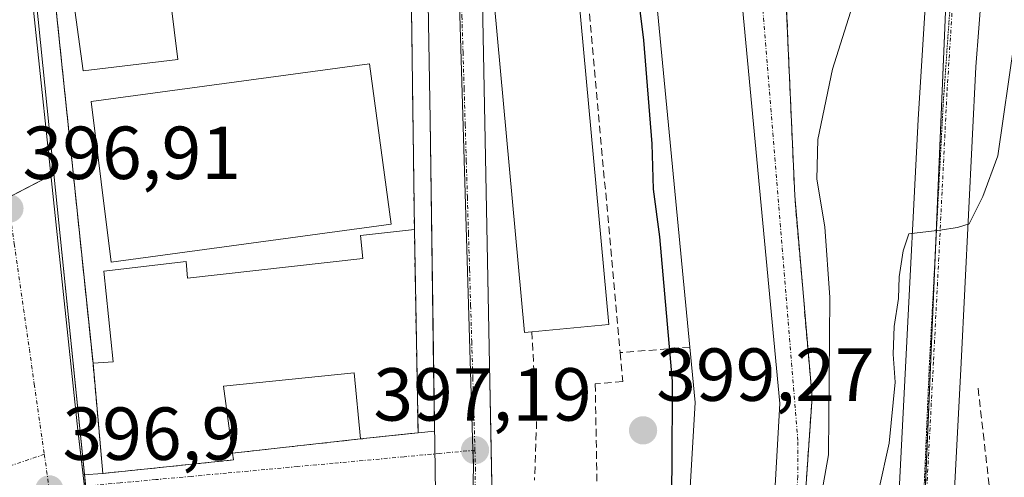
# Model space of a CAD drawing. Units: metres. Extents: x 638472 to 641939, y 4713620 to 4716002.
# Drawn here: x 640986 to 641117, y 4714511 to 4714573 of the extents above; entities that cross this region are included whole.
import ezdxf
from ezdxf.enums import TextEntityAlignment as Align

# ---------------------------------------------------------------- set-up
doc = ezdxf.new("R2010")
doc.units = ezdxf.units.M
doc.header["$MEASUREMENT"] = 0
for name, pattern in [('TRAZO_Y_PUNTO', [1, 0.5, -0.25, 0, -0.25]), ('TRAZOS2', [0.375, 0.25, -0.125]), ('TRAZOSX2', [1.5, 1, -0.5])]:
    doc.linetypes.add(name, pattern=pattern)
for name, color, linetype, lineweight in [('Carretera de calzada única', 19, 'Continuous', 13), ('Carretera de calzada única Cxs', 19, 'Continuous', 13), ('Carretera de calzada única eje', 19, 'TRAZO_Y_PUNTO', 0), ('Carátula', 7, 'Continuous', 5), ('Curva de nivel maestra', 36, 'Continuous', 30), ('Curva de nivel normal', 36, 'Continuous', 0), ('Edificación', 1, 'Continuous', 13), ('Edificación Cxs', 1, 'Continuous', 13), ('Elemento construido', 1, 'Continuous', 0), ('Instalación educativa', 9, 'TRAZOSX2', 0), ('Instalación educativa CxS', 9, 'Continuous', 0), ('Muro lineal', 1, 'TRAZOSX2', 13), ('Núcleo urbano', 19, 'Continuous', 0), ('Núcleo urbano CxS', 19, 'Continuous', 0), ('Obra de contención lineal', 1, 'TRAZOSX2', 13), ('Punto de cota en terreno', 7, 'Continuous', 0), ('Rótulo de punto de cota en terreno', 19, 'Continuous', 0), ('Vía pecuaria eje', 92, 'TRAZOS2', 0), ('Vía urbana Cxs', 5, 'Continuous', 0), ('Vía urbana eje', 5, 'TRAZO_Y_PUNTO', 0)]:
    doc.layers.add(name, color=color, linetype=linetype, lineweight=lineweight)
doc.styles.add('Arial', font='txt', dxfattribs={"height": 0.2})

# ---------------------------------------------------------------- blocks, each defined once
blk = doc.blocks.new('*U178')
at = {"layer": 'Curva de nivel normal', "color": 36, "linetype": 'Continuous', "lineweight": 0}
blk.add_polyline3d([(641082.24, 4714413.91, 405), (641082.2, 4714420.09, 405), (641083.33, 4714425.94, 405), (641083.57, 4714429.45, 405), (641083.15, 4714432.71, 405), (641083.56, 4714439.28, 405), (641083.13, 4714445.9, 405), (641084.66, 4714452.57, 405), (641086.48, 4714455.57, 405), (641088.72, 4714458.9, 405), (641090.54, 4714470.69, 405), (641091.05, 4714477.7, 405), (641091.01, 4714483.69, 405), (641091.7, 4714490.24, 405), (641091.67, 4714499.22, 405), (641092.65, 4714507.21, 405), (641093.94, 4714514.43, 405), (641094.14, 4714535.44, 405), (641093.48, 4714544.89, 405), (641092.39, 4714551.23, 405), (641092.52, 4714556.56, 405), (641094.49, 4714565.91, 405), (641097.98, 4714576.98, 405)], dxfattribs=at)
blk = doc.blocks.new('5PATER')
at = {"layer": 'Carátula', "linetype": 'Continuous', "lineweight": 5}
h = blk.add_hatch(color=250, dxfattribs=at)
edge = h.paths.add_edge_path()
edge.add_ellipse((0, 0.01), major_axis=(-1.33, -1.34), ratio=0.999422, start_angle=0, end_angle=360)
blk = doc.blocks.new('*U200')
at = {"layer": 'Vía urbana Cxs', "color": 5, "linetype": 'Continuous', "lineweight": 0}
for points in [[(641088.28, 4714575.68, 401.25), (641089.44, 4714549.04, 402.78), (641091.76, 4714522.14, 402.89), (641090.08, 4714497.75, 404.3), (641088.42, 4714456.94, 404.93), (641077.25, 4714454.47, 401.48), (641076.92, 4714456.67, 401.05), (641049.99, 4714450.82, 396.61), (641050.02, 4714449.17, 396.65), (641050.75, 4714396.35, 396.72)], [(640984.69, 4714603.31, 396.74), (640993.74, 4714517.76, 396.99), (640994.44, 4714511.8, 396.93), (640997.07, 4714511.97, 396.95), (641014.53, 4714513.77, 397.12), (641014.41, 4714514.68, 397.14), (641031.46, 4714516.57, 397.2), (641039.16, 4714517.39, 397.22), (641041.37, 4714517.63, 397.21), (641041.24, 4714526.05, 397.31), (641040.76, 4714559.2, 397.5), (641039.88, 4714610.76, 398.22)], [(641083.99, 4714460.23, 401.65), (641087.46, 4714521.3, 401.87), (641081.69, 4714582.72, 400.51)], [(641047.68, 4714579.53, 397.95), (641048.71, 4714526.51, 397.36), (641048.92, 4714515.33, 397.25), (641048.92, 4714515.33, 397.25), (641049.78, 4714471.22, 396.68)]]:
    blk.add_polyline3d(points, dxfattribs=at)

msp = doc.modelspace()

# ---------------------------------------------------------------- linework, layer by layer
at = {"layer": 'Carretera de calzada única', "color": 19, "linetype": 'Continuous', "lineweight": 13}
for points in [[(641096.11, 4714366.55, 412.17), (641096.11, 4714367.58, 412.16), (641104.27, 4714527.02, 410), (641105.91, 4714559.21, 409.52), (641107.51, 4714584.93, 408.57), (641108.65, 4714596.42, 408.01), (641112.28, 4714624.51, 406.57), (641113.64, 4714639.01, 405.82), (641114.23, 4714644.8, 405.5)], [(641121.9, 4714638.33, 406.12), (641119.7, 4714622.29, 406.92), (641115.46, 4714590.09, 408.4), (641114.83, 4714581.76, 408.78), (641113.64, 4714566.25, 409.4), (641111.66, 4714526.73, 410.25), (641105.71, 4714413.39, 411.43), (641104.22, 4714377.77, 411.91), (641104.16, 4714364.02, 412.02)]]:
    msp.add_polyline3d(points, dxfattribs=at)
at = {"layer": 'Carretera de calzada única Cxs', "color": 19, "linetype": 'Continuous', "lineweight": 13}
for points in [[(641104.91, 4715050.53, 404.23), (641108.05, 4715027.89, 403.78), (641108.57, 4715017.7, 403.55), (641109.75, 4714978.34, 402.84), (641111.25, 4714939.57, 402.22), (641113.75, 4714904.31, 401.96), (641114.02, 4714900.45, 401.98), (641114.36, 4714895.6, 401.97), (641116.52, 4714865.04, 401.67), (641116.91, 4714845.04, 401.56), (641119.88, 4714781.38, 401.84), (641120.51, 4714751.39, 402.17), (641122.59, 4714708.09, 403.29), (641123.52, 4714683.76, 404.22), (641123.51, 4714666.27, 404.76), (641123.19, 4714657.72, 405.06), (641122.84, 4714648.49, 405.69), (641121.9, 4714638.33, 406.12), (641119.7, 4714622.29, 406.92), (641115.46, 4714590.09, 408.4), (641114.83, 4714581.76, 408.78), (641113.64, 4714566.25, 409.4), (641111.66, 4714526.73, 410.25), (641105.71, 4714413.39, 411.43)], [(641096.11, 4714367.58, 412.16), (641104.27, 4714527.02, 410), (641105.91, 4714559.21, 409.52), (641107.51, 4714584.93, 408.57), (641108.65, 4714596.42, 408.01), (641112.28, 4714624.51, 406.57), (641113.64, 4714639.01, 405.82), (641114.23, 4714644.8, 405.5), (641115.19, 4714654.22, 404.99), (641115.63, 4714658.55, 404.74), (641115.95, 4714661.49, 404.66), (641117.07, 4714671.82, 404.52), (641117.05, 4714672.48, 404.51), (641117.02, 4714673.37, 404.5), (641116.9, 4714676.82, 404.36), (641117.01, 4714683.89, 404.03), (641116.94, 4714686.59, 403.88), (641116.89, 4714697.59, 403.57), (641116.88, 4714700.63, 403.5), (641116.58, 4714706.47, 403.31), (641116.47, 4714708.67, 403.23), (641115.3, 4714751.33, 402.01)]]:
    msp.add_polyline3d(points, dxfattribs=at)
at = {"layer": 'Carretera de calzada única eje', "color": 19, "linetype": 'TRAZO_Y_PUNTO', "lineweight": 0}
msp.add_polyline3d([(641119, 4714651.06, 405.41), (641118.78, 4714648.99, 405.57), (641118.23, 4714643.64, 405.8), (641117.77, 4714638.67, 405.99), (641117.09, 4714631.42, 406.35), (641115.99, 4714623.4, 406.75), (641114.17, 4714609.35, 407.46), (641112.06, 4714593.25, 408.26), (641111.48, 4714587.51, 408.49), (641110.57, 4714575.59, 408.99), (641109.77, 4714562.73, 409.48), (641108.79, 4714542.97, 410), (641107.97, 4714526.87, 410.25), (641104.99, 4714470.2, 410.86), (641100.91, 4714390.48, 411.83), (641100.16, 4714372.67, 412.06), (641100.11, 4714361.55, 412.15), (641100.13, 4714355.12, 412.21), (641100.3, 4714352.7, 412.23), (641100.69, 4714346.11, 412.27), (641100.64, 4714342.76, 412.3)], dxfattribs=at)
at = {"layer": 'Curva de nivel maestra', "color": 36, "linetype": 'Continuous', "lineweight": 30}
msp.add_polyline3d([(641068.47, 4714403.21, 400), (641069.64, 4714418.91, 400), (641069.13, 4714428.91, 400), (641067.28, 4714433.57, 400), (641064.95, 4714437.47, 400), (641064.96, 4714441.62, 400), (641068.25, 4714447.91, 400), (641070.42, 4714455.41, 400), (641070.31, 4714461.86, 400), (641071.04, 4714472.12, 400), (641071.7, 4714486.57, 400), (641072.84, 4714503.28, 400), (641073.09, 4714512.45, 400), (641073.14, 4714524.28, 400), (641071.46, 4714543.56, 400), (641070.6, 4714549.91, 400), (641070.41, 4714555.96, 400), (641069.3, 4714569.79, 400), (641068.3, 4714578.09, 400)], dxfattribs=at)
at = {"layer": 'Curva de nivel normal', "color": 36, "linetype": 'Continuous', "lineweight": 0}
msp.add_polyline3d([(641118.72, 4714569.47, 410), (641116.57, 4714554.38, 410), (641114.57, 4714548.95, 410), (641112.72, 4714545.28, 410), (641111.17, 4714544.8, 410), (641108.82, 4714544.43, 410), (641104.7, 4714543.97, 410), (641103.93, 4714541.68, 410), (641103.39, 4714538.22, 410), (641103.28, 4714535.31, 410), (641102.7, 4714531.56, 410), (641102.57, 4714527.89, 410), (641102.86, 4714524.17, 410), (641102.06, 4714515.99, 410), (641100.66, 4714509.79, 410)], dxfattribs=at)
at = {"layer": 'Edificación', "color": 1, "linetype": 'Continuous', "lineweight": 13}
for points in [[(641031.82, 4714603.88, 405.7), (641034.42, 4714583.82, 401.22), (641017.78, 4714581.67, 399.29), (641017.33, 4714585.05, 402.94), (641005.07, 4714583.46, 403.62), (641007.1, 4714567.24, 399.53), (640994.46, 4714565.69, 402.43), (640989.98, 4714598.48, 403.41), (641031.82, 4714603.88, 405.7)], [(641080.92, 4714582.66, 411.11), (641081.69, 4714582.72, 409.1), (641087.46, 4714521.3, 407.74)], [(641075.46, 4714528.84, 410.18), (641070.37, 4714581.63, 412.81)], [(641054.35, 4714530.89, 408.92), (641053.39, 4714530.8, 406.28), (641049.34, 4714574.86, 406.18), (641060.56, 4714575.9, 407.34), (641064.63, 4714531.83, 406.17), (641054.35, 4714530.89, 408.92)], [(641035.57, 4714545.24, 403.35), (640998.21, 4714540.16, 404.2), (640995.53, 4714561.6, 402.6), (641032.67, 4714566.64, 404.32), (641035.57, 4714545.24, 403.35)], [(640995.78, 4714526.68, 399.1), (640998.48, 4714526.86, 400.78), (640997.23, 4714538.96, 400.59), (641008.19, 4714540.24, 400.88), (641008.4, 4714538.04, 401.19), (641031.8, 4714540.67, 400.79), (641031.46, 4714543.72, 403.51), (641038.67, 4714544.52, 400.25)], [(641038.67, 4714544.52, 400.25), (641039.16, 4714517.39, 399.83), (641031.46, 4714516.57, 400.13)], [(641075.51, 4714510.1, 410.03), (641076.17, 4714521.43, 415.19), (641075.46, 4714528.84, 410.18)], [(641014.41, 4714514.68, 401.16), (641014.53, 4714513.77, 400.29), (640997.07, 4714511.97, 401.9), (640995.78, 4714526.68, 399.1)], [(641031.46, 4714516.57, 400.13), (641030.62, 4714525.41, 401.42), (641013.17, 4714523.61, 401.06), (641014.41, 4714514.68, 401.16)], [(641087.46, 4714521.3, 407.74), (641083.99, 4714460.23, 412.81), (641072.65, 4714460.77, 405.17), (641072.78, 4714462.91, 409.67)]]:
    msp.add_polyline3d(points, dxfattribs=at)
at = {"layer": 'Edificación Cxs', "color": 1, "linetype": 'Continuous', "lineweight": 13}
for points in [[(641031.82, 4714603.88, 405.7), (641034.42, 4714583.82, 401.22), (641017.78, 4714581.67, 399.29), (641017.33, 4714585.05, 402.94), (641005.07, 4714583.46, 403.62), (641007.1, 4714567.24, 399.53), (640994.46, 4714565.69, 402.43), (640989.98, 4714598.48, 403.41), (641031.82, 4714603.88, 405.7)], [(641087.46, 4714521.3, 407.74), (641083.99, 4714460.23, 412.81), (641072.65, 4714460.77, 405.17), (641072.78, 4714462.91, 409.67), (641072.93, 4714465.49, 406.51), (641075.51, 4714510.1, 410.03), (641076.17, 4714521.43, 415.19), (641075.46, 4714528.84, 410.18), (641070.37, 4714581.63, 412.81), (641080.92, 4714582.66, 411.11), (641081.69, 4714582.72, 409.1), (641087.46, 4714521.3, 407.74)], [(641054.35, 4714530.89, 408.92), (641053.39, 4714530.8, 406.28), (641049.34, 4714574.86, 406.18), (641060.56, 4714575.9, 407.34), (641064.63, 4714531.83, 406.17), (641054.35, 4714530.89, 408.92)], [(641035.57, 4714545.24, 403.35), (640998.21, 4714540.16, 404.2), (640995.53, 4714561.6, 402.6), (641032.67, 4714566.64, 404.32), (641035.57, 4714545.24, 403.35)], [(641038.67, 4714544.52, 400.25), (641039.16, 4714517.39, 399.83), (641031.46, 4714516.57, 400.13), (641030.62, 4714525.41, 401.42), (641013.17, 4714523.61, 401.06), (641014.41, 4714514.68, 401.16), (641014.53, 4714513.77, 400.29), (640997.07, 4714511.97, 401.91), (640995.78, 4714526.68, 399.1), (640998.48, 4714526.86, 400.78), (640997.23, 4714538.96, 400.59), (641008.19, 4714540.24, 400.88), (641008.4, 4714538.04, 401.19), (641031.8, 4714540.67, 400.79), (641031.46, 4714543.72, 403.51), (641038.67, 4714544.52, 400.25)]]:
    msp.add_polyline3d(points, close=True, dxfattribs=at)
at = {"layer": 'Elemento construido', "color": 1, "linetype": 'Continuous', "lineweight": 0}
for points in [[(640984.69, 4714603.31, 396.8), (640993.74, 4714517.76, 397.21), (641000.87, 4714457.27, 396.28), (641001.63, 4714455.84, 396.26), (641003.33, 4714454.11, 396.17), (641005.53, 4714453.1, 396.19), (641007.14, 4714452.87, 396.19), (641010.98, 4714453.67, 396.65), (641009.94, 4714458.29, 396.98), (641018.63, 4714460.13, 397.13), (641019.48, 4714455.41, 397.57), (641026.07, 4714456.76, 396.57), (641025.26, 4714461.29, 397.13), (641036.33, 4714463.53, 396.55), (641037.04, 4714459.09, 396.36), (641040.97, 4714459.92, 396.49), (641041.52, 4714460.36, 396.52), (641042.06, 4714461.24, 396.55), (641042.21, 4714461.92, 396.57), (641042.17, 4714462.62, 396.97), (641040.76, 4714559.2, 397.87), (641039.88, 4714610.76, 398.9)], [(641080.92, 4714582.66, 411.11), (641080.75, 4714583.99, 408.01), (641049.19, 4714580.9, 398.06), (641048.72, 4714580.79, 398.04), (641048.12, 4714580.38, 398.01), (641047.84, 4714579.99, 398.01), (641047.68, 4714579.53, 398), (641049.78, 4714471.22, 396.66), (641049.76, 4714457.53, 396.57), (641049.82, 4714457.29, 396.56), (641049.93, 4714457.07, 396.56), (641050.08, 4714456.88, 396.56), (641050.28, 4714456.73, 396.58), (641050.5, 4714456.62, 396.6), (641050.74, 4714456.57, 396.63), (641050.99, 4714456.58, 396.65), (641051.23, 4714456.64, 396.68), (641051.45, 4714456.76, 396.7), (641051.63, 4714456.91, 396.72), (641051.78, 4714457.11, 396.74), (641051.88, 4714457.34, 396.75), (641051.94, 4714459.37, 396.81)]]:
    msp.add_polyline3d(points, dxfattribs=at)
at = {"layer": 'Instalación educativa', "color": 9, "linetype": 'TRAZOSX2', "lineweight": 0}
for points in [[(641037.9, 4714605.3, 397.43), (641038.21, 4714580.31, 397.07), (641038.67, 4714544.52, 396.86)], [(640995.78, 4714526.68, 397.15), (640987.92, 4714601.84, 396.67)], [(641038.67, 4714544.52, 396.86), (641039.16, 4714517.39, 397.22)], [(640997.07, 4714511.97, 396.95), (640995.78, 4714526.68, 397.15)], [(641031.46, 4714516.57, 397.2), (641014.41, 4714514.68, 397.14)], [(641039.16, 4714517.39, 397.22), (641037.74, 4714517.24, 397.22), (641031.46, 4714516.57, 397.2)], [(641014.41, 4714514.68, 397.14), (641014.53, 4714513.77, 397.12), (640997.07, 4714511.97, 396.95)]]:
    msp.add_polyline3d(points, dxfattribs=at)
at = {"layer": 'Instalación educativa CxS', "color": 9, "linetype": 'Continuous', "lineweight": 0}
msp.add_polyline3d([(641037.73, 4714613.38, 397.93), (641037.9, 4714605.3, 397.43), (641038.21, 4714580.31, 397.07), (641038.67, 4714544.52, 396.86), (641039.16, 4714517.39, 397.22), (641037.74, 4714517.24, 397.22), (641031.46, 4714516.57, 397.2), (641014.41, 4714514.68, 397.14), (641014.53, 4714513.77, 397.12), (640997.07, 4714511.97, 396.95), (640995.78, 4714526.68, 397.15), (640987.92, 4714601.84, 396.67), (641001.78, 4714606.23, 396.35), (641007.49, 4714608.06, 396.36), (641017.83, 4714612.13, 396.65), (641019.16, 4714610.59, 396.47), (641034.39, 4714612.86, 397.17), (641037.73, 4714613.38, 397.93)], close=True, dxfattribs=at)
at = {"layer": 'Muro lineal', "color": 1, "linetype": 'TRAZOSX2', "lineweight": 13}
for points in [[(641037.9, 4714605.3, 400.69), (641038.21, 4714580.31, 398.51), (641038.67, 4714544.52, 400.25)], [(640987.92, 4714601.84, 398.64), (640995.78, 4714526.68, 399.1)], [(641070.37, 4714581.63, 412.81), (641061.35, 4714580.77, 401.57), (641066.15, 4714528.09, 402.38)], [(641054.35, 4714530.89, 408.92), (641054.99, 4714518.91, 397.78), (641054.71, 4714511.06, 406.36)], [(641075.46, 4714528.84, 410.18), (641066.15, 4714528.09, 402.38)], [(641066.15, 4714528.09, 402.38), (641066.49, 4714524.25, 399.26), (641062.82, 4714523.92, 398.54), (641063.05, 4714510.61, 406.5)], [(641031.46, 4714516.57, 400.13), (641014.41, 4714514.68, 401.16)]]:
    msp.add_polyline3d(points, dxfattribs=at)
at = {"layer": 'Núcleo urbano', "color": 19, "linetype": 'Continuous', "lineweight": 0}
for points in [[(640990.55, 4714551.95, 396.92), (640985.79, 4714598.9, 396.72), (640988.11, 4714600.06, 396.64), (640990.01, 4714601.01, 396.56), (640989.47, 4714602.33, 396.61), (640986.07, 4714610.61, 396.51), (640982.49, 4714619.32, 396.63), (640980.15, 4714624.01, 396.7), (640973.31, 4714637.68, 396.63), (640970.31, 4714648.4, 396.75), (640969.86, 4714649.99, 396.74), (640969.8, 4714650.21, 396.74)], [(640900.06, 4714614.49, 395.82), (640900.16, 4714614.29, 395.82), (640906.69, 4714601.19, 395.87), (640943.42, 4714527.47, 396.32), (640946.29, 4714528.96, 396.35), (640981.8, 4714547.4, 396.88), (640984.4, 4714548.75, 396.9), (640990.15, 4714551.74, 396.92), (640990.55, 4714551.95, 396.92)], [(640900.06, 4714614.49, 395.82), (640900.16, 4714614.29, 395.82), (640906.69, 4714601.19, 395.87), (640943.42, 4714527.47, 396.32), (640946.29, 4714528.96, 396.35), (640981.8, 4714547.4, 396.88), (640984.4, 4714548.75, 396.9), (640990.15, 4714551.74, 396.92), (640990.55, 4714551.95, 396.92)], [(641111.96, 4714592.17, 408.3), (641111.93, 4714591.96, 408.31), (641111.57, 4714589.11, 408.42), (641111.11, 4714585.51, 408.58), (641109.59, 4714573.59, 409.07), (641108.23, 4714541.82, 410.03), (641106.03, 4714490.07, 410.61), (641104.83, 4714461.86, 410.96), (641104.71, 4714460.01, 410.98)], [(641044.35, 4714582.67, 397.94), (641044.75, 4714573.13, 397.85), (641046.49, 4714515.18, 397.17), (641046.5, 4714515.05, 397.17), (641046.56, 4714512.82, 397.14), (641046.18, 4714497.4, 396.95), (641045.42, 4714466.14, 396.59), (641045.33, 4714462.44, 396.55), (641045.26, 4714459.26, 396.5)], [(640990.55, 4714551.95, 396.92), (640994.62, 4714511.81, 396.93), (640994.78, 4714510.28, 396.91), (640994.84, 4714509.68, 396.9), (640995.09, 4714507.18, 396.86), (640995.73, 4714500.88, 396.8), (641000.85, 4714450.35, 396.08)], [(640990.55, 4714551.95, 396.92), (640994.62, 4714511.81, 396.93), (640994.78, 4714510.28, 396.91), (640994.84, 4714509.68, 396.9), (640995.09, 4714507.18, 396.86), (640995.73, 4714500.88, 396.8), (641000.85, 4714450.35, 396.08)]]:
    msp.add_polyline3d(points, dxfattribs=at)
at = {"layer": 'Núcleo urbano CxS', "color": 19, "linetype": 'Continuous', "lineweight": 0}
for points in [[(641030.61, 4714719.22, 400.43), (641035.11, 4714683.13, 399.22), (641042.66, 4714622.51, 398.87), (641044.08, 4714588.89, 398.06), (641044.35, 4714582.67, 397.94), (641044.75, 4714573.13, 397.85), (641046.49, 4714515.18, 397.17), (641046.56, 4714512.82, 397.14), (641046.18, 4714497.4, 396.95), (641045.42, 4714466.14, 396.59), (641045.33, 4714462.44, 396.55), (641045.26, 4714459.26, 396.5), (641042.04, 4714458.61, 396.41), (641000.85, 4714450.35, 396.08), (640994.84, 4714509.68, 396.9), (640990.55, 4714551.95, 396.92), (640985.79, 4714598.9, 396.72), (640990.01, 4714601.01, 396.56), (640982.49, 4714619.32, 396.63), (640973.31, 4714637.68, 396.63), (640969.8, 4714650.21, 396.74), (640953.09, 4714692.43, 396.65), (641022.06, 4714727.61, 400.19), (641030.61, 4714719.22, 400.43)], [(640990.55, 4714551.95, 396.92), (640943.42, 4714527.47, 396.32), (640900.06, 4714614.49, 395.82), (640947.25, 4714638.66, 396.36), (640969.8, 4714650.21, 396.74), (640973.31, 4714637.68, 396.63), (640982.49, 4714619.32, 396.63), (640990.01, 4714601.01, 396.56), (640985.79, 4714598.9, 396.72), (640990.55, 4714551.95, 396.92)], [(640990.55, 4714551.95, 396.92), (640994.84, 4714509.68, 396.9), (641000.85, 4714450.35, 396.08), (640992.62, 4714448.4, 396.07), (640963.13, 4714442.06, 395.93), (640913.71, 4714431.43, 395.48), (640846.65, 4714587.14, 395.25), (640900.06, 4714614.49, 395.82), (640943.42, 4714527.47, 396.32), (640990.55, 4714551.95, 396.92)], [(641104.71, 4714460.01, 410.98), (641102.2, 4714459.45, 410.99), (641097.18, 4714458.35, 410.54), (641044.95, 4714446.89, 396.29), (641045.26, 4714459.26, 396.5), (641045.33, 4714462.44, 396.55), (641045.42, 4714466.14, 396.59), (641046.18, 4714497.4, 396.95), (641046.56, 4714512.82, 397.14), (641046.49, 4714515.18, 397.17), (641044.75, 4714573.13, 397.85), (641044.35, 4714582.67, 397.94), (641111.96, 4714592.17, 408.3), (641111.11, 4714585.51, 408.58), (641109.59, 4714573.59, 409.07), (641104.84, 4714461.86, 410.96), (641104.71, 4714460.01, 410.98)]]:
    msp.add_polyline3d(points, close=True, dxfattribs=at)
msp.add_polyline3d([(641121.76, 4714457, 414.64), (641104.3, 4714453.8, 411.04), (641104.71, 4714460.01, 410.98), (641104.84, 4714461.86, 410.96), (641109.59, 4714573.59, 409.07), (641111.11, 4714585.51, 408.58), (641111.96, 4714592.17, 408.3), (641119.42, 4714650.6, 405.46)], dxfattribs=at)
at = {"layer": 'Obra de contención lineal', "color": 1, "linetype": 'TRAZOSX2', "lineweight": 13}
for points in [[(641077.25, 4714454.47, 403.09), (641088.42, 4714456.94, 406.77), (641090.08, 4714497.75, 406.45), (641091.76, 4714522.14, 410.6), (641089.44, 4714549.04, 404.53), (641088.28, 4714575.68, 405.67), (641096.94, 4714574.92, 410.51), (641097.72, 4714585.91, 407.57), (641089.57, 4714586.21, 402.67)], [(641113.92, 4714523.33, 410.64), (641117.07, 4714495.9, 413.63), (641116.58, 4714486.81, 414.02), (641116.02, 4714478.54, 413.33), (641110.69, 4714459.14, 411.24)]]:
    msp.add_polyline3d(points, dxfattribs=at)
at = {"layer": 'Vía pecuaria eje', "color": 92, "linetype": 'TRAZOS2', "lineweight": 0}
msp.add_polyline3d([(641117.99, 4714639.22, 405.98), (641114.55, 4714613.82, 407.23), (641112.17, 4714594.77, 408.19), (641110.58, 4714579.95, 408.82), (641109.26, 4714561.17, 409.52), (641107.41, 4714526.24, 410.25), (641105.03, 4714470.41, 410.86), (641101.32, 4714403.21, 411.67)], dxfattribs=at)
at = {"layer": 'Vía urbana Cxs', "color": 5, "linetype": 'Continuous', "lineweight": 0}
for points in [[(641030.55, 4714666.68, 398.85), (641029.66, 4714671.12, 398.9), (641029.1, 4714671.34, 398.9), (641028.23, 4714671.28, 398.89), (640999.77, 4714658.29, 397.69), (640979.22, 4714648.72, 397.04), (640977.64, 4714647.98, 396.92), (640976.88, 4714647.45, 396.86), (640976.04, 4714646.35, 396.79), (640975.73, 4714645.47, 396.75), (640975.64, 4714644.55, 396.72), (640982.56, 4714613.01, 396.6), (640983.69, 4714607.87, 396.67), (640984.69, 4714603.31, 396.74), (640993.74, 4714517.76, 396.99), (640994.44, 4714511.8, 396.93)], [(641041.37, 4714517.63, 397.21), (641041.24, 4714526.05, 397.31), (641040.76, 4714559.2, 397.5), (641039.88, 4714610.76, 398.22), (641039.5, 4714617.31, 398.56), (641038.83, 4714621.74, 398.74)], [(641080.92, 4714582.66, 400.49), (641080.75, 4714583.99, 400.43), (641064.06, 4714582.36, 399.07), (641049.19, 4714580.9, 398.01), (641048.72, 4714580.79, 397.99), (641048.12, 4714580.38, 397.97), (641047.84, 4714579.99, 397.96), (641047.68, 4714579.53, 397.95), (641048.71, 4714526.51, 397.36), (641048.92, 4714515.33, 397.25)], [(641087.46, 4714521.3, 401.87), (641081.69, 4714582.72, 400.51), (641080.92, 4714582.66, 400.49)], [(641088.28, 4714575.68, 401.25), (641089.44, 4714549.04, 402.78), (641091.76, 4714522.14, 402.89), (641090.08, 4714497.75, 404.3), (641088.42, 4714456.94, 404.93), (641077.25, 4714454.47, 401.48)], [(641072.78, 4714462.91, 400.19), (641072.65, 4714460.77, 400.19), (641078.34, 4714460.5, 401.01), (641083.99, 4714460.23, 401.65), (641087.46, 4714521.3, 401.87)], [(641014.41, 4714514.68, 397.14), (641031.46, 4714516.57, 397.2)], [(641031.46, 4714516.57, 397.2), (641039.16, 4714517.39, 397.22)], [(641039.16, 4714517.39, 397.22), (641041.37, 4714517.63, 397.21)], [(641048.92, 4714515.33, 397.25), (641049.78, 4714471.22, 396.68), (641049.76, 4714457.53, 396.56), (641049.82, 4714457.29, 396.56), (641049.93, 4714457.07, 396.57), (641050.08, 4714456.88, 396.57), (641050.28, 4714456.73, 396.57), (641050.5, 4714456.62, 396.57), (641050.74, 4714456.57, 396.58), (641050.99, 4714456.58, 396.58), (641051.23, 4714456.64, 396.59), (641051.45, 4714456.76, 396.59), (641051.63, 4714456.91, 396.61), (641051.78, 4714457.11, 396.64), (641051.88, 4714457.34, 396.66), (641051.94, 4714459.37, 396.68)], [(640997.07, 4714511.97, 396.95), (641014.53, 4714513.77, 397.12), (641014.41, 4714514.68, 397.14)], [(640994.44, 4714511.8, 396.93), (640997.07, 4714511.97, 396.95)]]:
    msp.add_polyline3d(points, dxfattribs=at)
at = {"layer": 'Vía urbana eje', "color": 5, "linetype": 'TRAZO_Y_PUNTO', "lineweight": 0}
for points in [[(641084.03, 4714588.11, 400.41), (641089.88, 4714516.2, 402.33), (641089.88, 4714511.59, 402.7), (641087.93, 4714492.24, 402.63), (641087.04, 4714464.14, 402.4), (641085.08, 4714459.02, 401.75), (641073.76, 4714457.54, 400.42), (641065.02, 4714455.76, 398.9)], [(641044.43, 4714586.97, 398.02), (641044.63, 4714582.32, 397.93), (641044.82, 4714577.67, 397.89), (641045.02, 4714573.02, 397.85), (641045.17, 4714568.19, 397.8), (641045.31, 4714563.36, 397.75), (641045.46, 4714558.53, 397.7), (641045.6, 4714553.7, 397.63), (641045.75, 4714548.87, 397.56), (641045.89, 4714544.04, 397.49), (641046.04, 4714539.21, 397.44), (641046.18, 4714534.38, 397.39), (641046.33, 4714529.56, 397.34), (641046.47, 4714524.73, 397.28), (641046.62, 4714519.9, 397.23), (641046.76, 4714515.07, 397.18)], [(640984.6, 4714547.32, 396.9), (640985.26, 4714542.63, 396.91), (640987.27, 4714528.58, 396.97), (640987.93, 4714523.89, 396.97), (640989.27, 4714514.52, 396.94)], [(640989.27, 4714514.52, 396.94), (640979.71, 4714511.28, 396.84), (640965.86, 4714505.16, 396.63), (640961.48, 4714502.86, 396.6), (640957.11, 4714500.56, 396.52)], [(640989.27, 4714514.52, 396.94), (640989.93, 4714509.83, 396.88)], [(641046.76, 4714515.07, 397.18), (641042.03, 4714514.63, 397.14), (641037.29, 4714514.2, 397.19), (641027.82, 4714513.32, 397.16), (641023.08, 4714512.89, 397.16), (641013.61, 4714512.01, 397.12), (641008.88, 4714511.58, 397.06), (641004.14, 4714511.14, 397.02), (640999.4, 4714510.71, 396.96), (640989.93, 4714509.83, 396.88)], [(641046.76, 4714515.07, 397.18), (641046.83, 4714512.72, 397.15), (641046.61, 4714503.38, 397.03), (641046.49, 4714498.71, 396.97), (641046.38, 4714494.04, 396.91), (641046.26, 4714489.37, 396.84), (641046.15, 4714484.71, 396.79), (641046.03, 4714480.04, 396.73), (641045.81, 4714470.7, 396.63), (641045.69, 4714466.03, 396.59), (641045.61, 4714462.59, 396.55), (641045.52, 4714459.15, 396.5)]]:
    msp.add_polyline3d(points, dxfattribs=at)

# ---------------------------------------------------------------- block references
at = {"layer": 'Curva de nivel normal', "color": 36, "linetype": 'Continuous', "lineweight": 0}
msp.add_blockref('*U178', (0, 0), dxfattribs=at)
at = {"layer": 'Punto de cota en terreno', "linetype": 'Continuous', "lineweight": 0}
for p in [(640984.61, 4714547.32, 396.91), (641069.2, 4714517.71, 399.27), (641046.77, 4714515.07, 397.19), (640989.94, 4714509.83, 396.9)]:
    msp.add_blockref('5PATER', p, dxfattribs=at)
at = {"layer": 'Vía urbana Cxs', "color": 5, "linetype": 'Continuous', "lineweight": 0}
msp.add_blockref('*U200', (0, 0), dxfattribs=at)

# ---------------------------------------------------------------- texts
at = {"layer": 'Rótulo de punto de cota en terreno', "color": 19, "linetype": 'Continuous', "lineweight": 0, "style": 'Arial'}
for s, p in [('396,91', (640986.37, 4714549.08)), ('399,27', (641070.96, 4714519.47)), ('397,19', (641033.2, 4714516.83)), ('396,9', (640991.7, 4714511.59))]:
    msp.add_text(s, height=7, dxfattribs=at).set_placement(p, align=Align.BOTTOM_LEFT)

doc.saveas('drawing.dxf')
